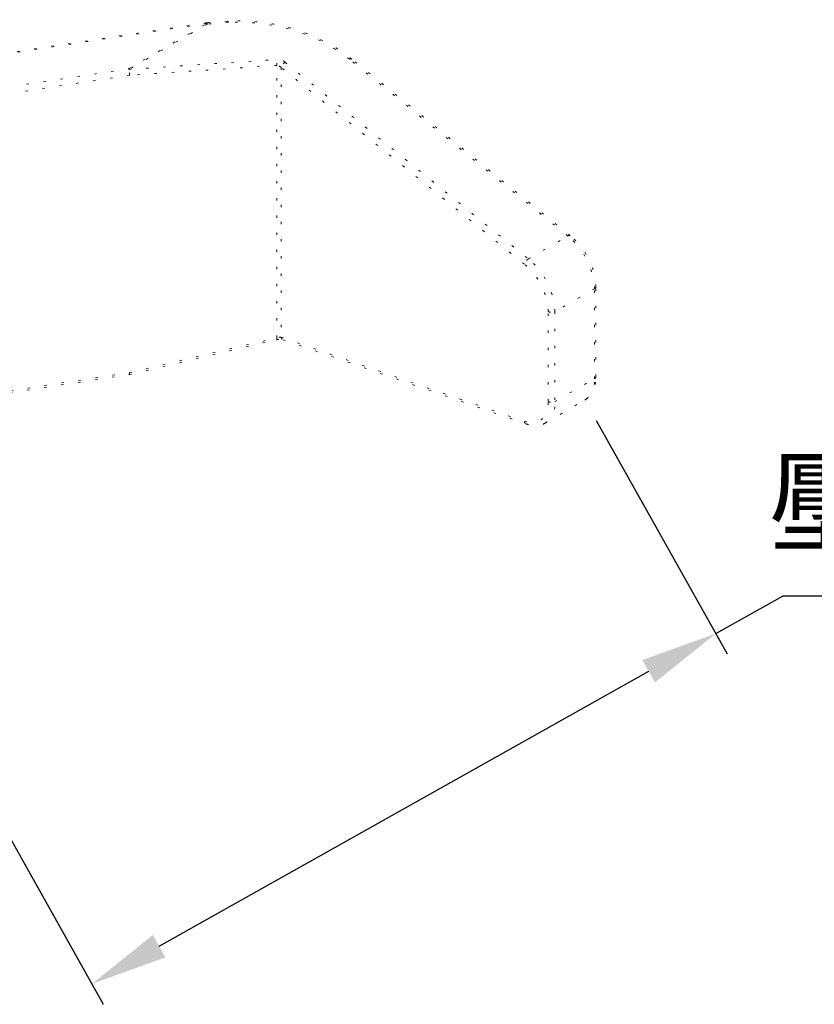
# Model space of a CAD drawing. Units: millimetres. Extents: x 276 to 548, y 240 to 390.
# Drawn here: x 419 to 453, y 244 to 286 of the extents above; entities that cross this region are included whole.
import ezdxf

# ---------------------------------------------------------------- set-up
doc = ezdxf.new("R2010")
doc.units = ezdxf.units.MM
doc.header["$PDSIZE"] = -1
doc.linetypes.add('DOT2', pattern=[0.635, 0, -0.635])
doc.dimstyles.new('ISO-25', dxfattribs={"dimtxt": 2.5, "dimasz": 2.5, "dimexe": 1.25, "dimexo": 0.625, "dimtad": 1, "dimtxsty": 'Standard', "dimcen": 2.5, "dimadec": 0, "dimazin": 0, "dimtfac": 1, "dimtmove": 0, "dimatfit": 3, "dimfxl": 0, "dimarcsym": 0})

# ---------------------------------------------------------------- blocks, each defined once
blk = doc.blocks.new('*D14')
at = {"color": 0, "lineweight": -2}
for p, q in [((443.369, 268.684), (448.983, 258.683)), ((448.494, 259.555), (451.373, 261.171)), ((451.373, 261.171), (513.211, 261.171)), ((424.637, 246.162), (445.615, 257.939)), ((416.632, 253.674), (422.247, 243.673))]:
    blk.add_line(p, q, dxfattribs=at)
at = {"color": 0}
for points in [[(445.345, 258.418), (445.884, 257.459), (448.494, 259.555)], [(424.367, 246.642), (424.906, 245.682), (421.757, 244.545)]]:
    blk.add_solid(points, dxfattribs=at)
at = {"layer": 'Defpoints', "color": 0}
for p in [(442.879, 269.556), (448.494, 259.555), (416.143, 254.546)]:
    blk.add_point(p, dxfattribs=at)
at = {"color": 0, "insert": (483.054, 265.198), "char_height": 3.5, "attachment_point": 5}
blk.add_mtext('{\\fPMingLiU|b0|i0|c136|p18;壓縮行程(Compression)}:7mm ', dxfattribs=at)

msp = doc.modelspace()

# ---------------------------------------------------------------- linework, layer by layer
at = {"color": 7, "linetype": 'DOT2', "lineweight": 15}
for p, q in [((426.653, 285.721), (415.419, 284.017)), ((426.683, 285.686), (415.449, 283.983)), ((423.317, 283.744), (426.683, 285.686)), ((426.71, 285.667), (423.345, 283.724)), ((427.559, 285.782), (426.669, 285.723)), ((427.6, 285.726), (426.71, 285.667)), ((423.345, 283.724), (429.654, 284.144)), ((429.677, 283.888), (423.368, 283.469)), ((429.677, 272.224), (429.677, 283.888)), ((430.038, 284.027), (440.46, 275.604)), ((442.157, 276.584), (432.791, 284.154)), ((442.255, 276.595), (432.889, 284.165)), ((417.502, 282.862), (423.317, 283.744)), ((423.368, 283.469), (417.553, 282.587)), ((440.291, 275.379), (429.869, 283.802)), ((429.869, 283.802), (429.869, 272.251)), ((440.46, 275.604), (442.157, 276.584)), ((443.294, 274.326), (441.597, 273.347)), ((443.294, 270.472), (443.294, 274.326)), ((443.352, 270.553), (443.352, 274.408)), ((441.314, 269.492), (441.314, 273.347)), ((441.597, 273.347), (441.597, 269.492)), ((423.363, 270.648), (429.672, 272.141)), ((423.368, 270.731), (429.677, 272.224)), ((429.869, 272.251), (440.291, 268.641)), ((429.945, 272.143), (440.366, 268.534)), ((417.532, 269.763), (423.347, 270.644)), ((417.553, 269.849), (423.368, 270.731)), ((441.597, 269.492), (443.294, 270.472)), ((441.182, 268.576), (442.879, 269.556)), ((442.879, 269.556), (442.942, 269.597))]:
    msp.add_line(p, q, dxfattribs=at)
at = {"color": 8, "linetype": 'DOT2', "lineweight": 15, "flags": 128}
for points in [[(426.653, 285.721), (426.654, 285.721), (426.663, 285.717), (426.673, 285.705), (426.683, 285.686)], [(426.669, 285.723), (426.676, 285.721), (426.688, 285.712), (426.7, 285.694), (426.71, 285.667)], [(427.559, 285.782), (427.566, 285.781), (427.578, 285.771), (427.59, 285.753), (427.6, 285.726)], [(429.672, 272.141), (429.673, 272.142), (429.677, 272.148), (429.68, 272.159), (429.68, 272.176), (429.679, 272.198), (429.677, 272.224)], [(423.368, 270.731), (423.367, 270.701), (423.364, 270.677), (423.359, 270.659), (423.353, 270.648), (423.347, 270.644)], [(423.363, 270.648), (423.365, 270.648), (423.369, 270.654), (423.371, 270.666), (423.372, 270.683), (423.371, 270.704), (423.368, 270.731)]]:
    msp.add_lwpolyline(points, dxfattribs=at)
at = {"color": 7, "linetype": 'DOT2', "lineweight": 15, "flags": 128}
msp.add_lwpolyline([(440.291, 268.641), (440.5, 268.591), (440.696, 268.588), (440.873, 268.634), (441.025, 268.727), (441.149, 268.863), (441.239, 269.04), (441.295, 269.252), (441.314, 269.492)], dxfattribs=at)
at = {"color": 7, "linetype": 'DOT2', "lineweight": 15}
for centre, radius, start, end in [((426.683, 285.523), 0.2, 93.8042, 98.6225), ((426.574, 285.499), 0.217, 50.8723, 59.7904), ((429.028, 283.959), 0.652, 353.7982, 16.5101), ((430.235, 283.704), 0.379, 121.2979, 165.017), ((432.848, 284.085), 0.09, 63.411, 129.8836), ((422.591, 283.467), 0.777, 0.0981, 20.8391), ((423.208, 283.556), 0.217, 50.8723, 59.7904), ((422.72, 283.539), 0.652, 353.799, 16.5093), ((440.167, 274.167), 3.131, 2.9217, 50.5341), ((440.656, 275.281), 0.379, 121.2987, 165.0162), ((438.469, 273.187), 3.131, 2.9217, 50.5341), ((438.499, 273.203), 2.818, 2.9218, 50.534), ((441.455, 273.62), 0.307, 242.6106, 297.3894), ((423.317, 270.842), 0.2, 278.6225, 283.3212), ((441.455, 269.765), 0.307, 242.6106, 297.3894)]:
    msp.add_arc(centre, radius, start, end, dxfattribs=at)
at = {"color": 8, "linetype": 'DOT2', "lineweight": 15}
for centre, radius, start, end in [((442.214, 276.515), 0.09, 63.4149, 129.8796), ((443.252, 274.418), 0.101, 294.3766, 354.2927), ((429.996, 272.26), 0.128, 184.3056, 246.269), ((442.26, 270.379), 1.038, 311.075, 5.1071), ((443.252, 270.563), 0.101, 294.3775, 354.3046), ((440.623, 269.381), 0.98, 304.4735, 6.4729), ((440.418, 268.651), 0.128, 184.309, 246.2411)]:
    msp.add_arc(centre, radius, start, end, dxfattribs=at)
at = {"color": 7, "linetype": 'DOT2', "lineweight": 15}
for centre, major_axis, ratio, start_param, end_param in [((428.972, 281.95), (5.343, -1.16), 0.675819, 0.931102, 1.97337), ((429.755, 283.864), (0.396, -0.086), 0.675819, 0.931102, 1.97337), ((429.728, 283.72), (0.186, -0.102), 0.717222, 1.160807, 2.203075), ((429.728, 272.169), (0.199, 0.052), 0.326687, 0.700528, 1.742796)]:
    msp.add_ellipse(centre, major_axis=major_axis, ratio=ratio, start_param=start_param, end_param=end_param, dxfattribs=at)
for points, knots in [([(432.889, 284.165), (432.791, 284.241), (432.509, 284.461), (431.991, 284.788), (431.323, 285.122), (430.612, 285.395), (429.871, 285.602), (429.114, 285.739), (428.368, 285.803), (427.851, 285.8), (427.589, 285.784), (427.559, 285.782)], [0, 0, 0, 0, 0.070188, 0.20277, 0.335201, 0.467303, 0.598986, 0.730204, 0.860952, 0.984264, 1, 1, 1, 1]), ([(443.352, 274.408), (443.35, 274.477), (443.344, 274.677), (443.274, 275.028), (443.124, 275.448), (442.91, 275.853), (442.645, 276.222), (442.417, 276.461), (442.282, 276.572), (442.255, 276.595)], [0, 0, 0, 0, 0.091967, 0.264939, 0.437547, 0.60979, 0.782114, 0.954958, 1, 1, 1, 1]), ([(429.672, 272.141), (429.698, 272.147), (429.755, 272.158), (429.839, 272.161), (429.908, 272.154), (429.934, 272.147), (429.945, 272.143)], [0, 0, 0, 0, 0.24595, 0.537077, 0.791453, 1, 1, 1, 1]), ([(442.947, 269.615), (442.997, 269.651), (443.125, 269.743), (443.257, 269.98), (443.34, 270.261), (443.349, 270.467), (443.352, 270.553)], [0, 0, 0, 0, 0.187703, 0.479942, 0.780744, 1, 1, 1, 1]), ([(440.366, 268.534), (440.427, 268.516), (440.601, 268.463), (440.874, 268.462), (441.092, 268.506), (441.173, 268.572), (441.176, 268.574)], [0, 0, 0, 0, 0.211964, 0.606032, 0.987606, 1, 1, 1, 1])]:
    msp.add_open_spline(points, degree=3, knots=knots, dxfattribs=at)

# ---------------------------------------------------------------- dimensions: what is measured, and where the dimension line sits
dim = msp.add_aligned_dim(p1=(416.143, 254.546), p2=(442.879, 269.556), distance=-11.469, text='{\\fPMingLiU|b0|i0|c136|p18;壓縮行程(Compression)}:7mm ', dimstyle='ISO-25', override={"dimtxt": 3.5, "dimasz": 3.302, "dimexe": 1, "dimexo": 1, "dimgap": 1.524, "dimtih": 1, "dimtoh": 1, "dimdec": 1, "dimzin": 0, "dimdsep": 46, "dimadec": 2, "dimtdec": 1, "dimtzin": 0})
dim.commit()
dim.dimension.update_dxf_attribs({"geometry": '*D14', "text_midpoint": (483.054, 265.198)})

doc.saveas('drawing.dxf')
